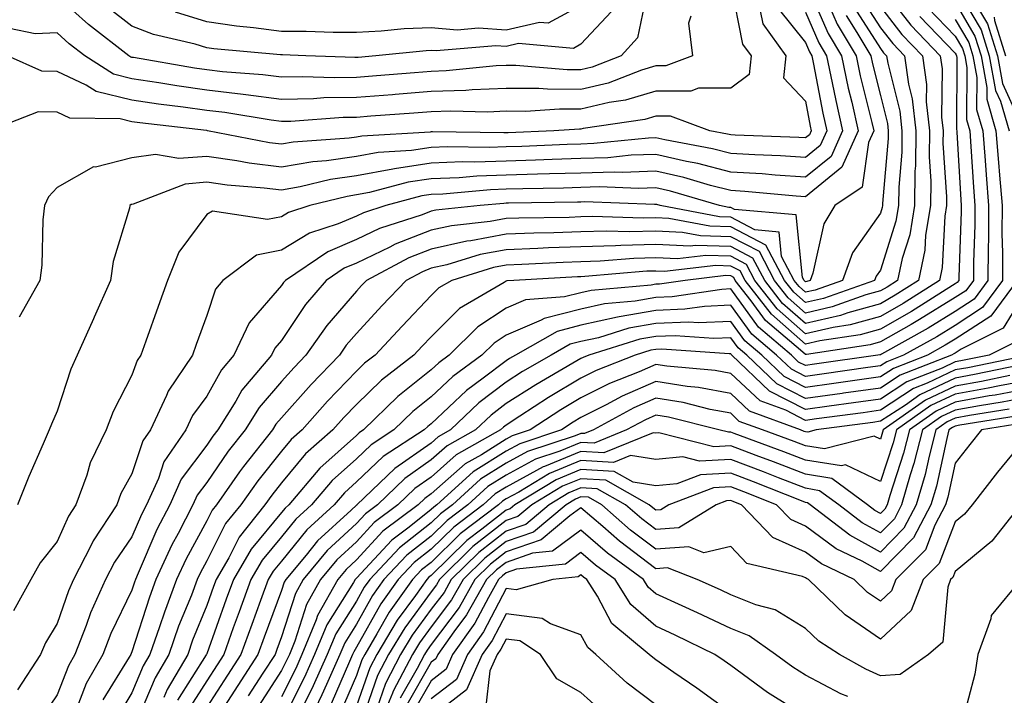
# Model space of a CAD drawing. Units: inches. Extents: x 979043 to 981683, y 7255658 to 7258298.
# Drawn here: x 980773 to 980905, y 7256786 to 7256877 of the extents above; entities that cross this region are included whole.
import ezdxf

# ---------------------------------------------------------------- set-up
doc = ezdxf.new("R2010")
doc.units = ezdxf.units.IN
doc.header["$MEASUREMENT"] = 0
doc.layers.add('Contour_97907255', color=7, linetype='Continuous', true_color=0xb04079)

msp = doc.modelspace()

# ---------------------------------------------------------------- linework, layer by layer
at = {"layer": 'Contour_97907255'}
for points in [[(980868.05, 7256881.45, 3058), (980869.64, 7256873.51, 3058), (980870.78, 7256871.92, 3058), (980870.53, 7256869.44, 3058), (980868.05, 7256867.61, 3058), (980863.73, 7256867.6, 3058), (980862.74, 7256867.23, 3058), (980858.05, 7256867.22, 3058), (980853.98, 7256865.99, 3058), (980851.81, 7256865.68, 3058), (980848.05, 7256864.79, 3058), (980845.17, 7256864.8, 3058), (980840.64, 7256864.51, 3058), (980838.05, 7256864.52, 3058), (980835.55, 7256864.42, 3058), (980830.67, 7256864.54, 3058), (980828.05, 7256864.44, 3058), (980825.71, 7256864.26, 3058), (980819.99, 7256863.86, 3058), (980818.05, 7256863.71, 3058), (980816.29, 7256863.68, 3058), (980809.29, 7256863.16, 3058), (980808.05, 7256863.14, 3058), (980806.65, 7256863.32, 3058), (980800.48, 7256864.35, 3058), (980798.05, 7256864.64, 3058), (980794.89, 7256865.08, 3058), (980791.59, 7256865.46, 3058), (980788.05, 7256865.99, 3058), (980783.29, 7256867.16, 3058), (980781.95, 7256868.02, 3058), (980778.05, 7256869.86, 3058), (980776.03, 7256869.9, 3058), (980771.4, 7256871.92, 3058)], [(980878.05, 7256881.87, 3062), (980881.06, 7256874.93, 3062), (980882.84, 7256871.92, 3062), (980883.75, 7256867.62, 3062), (980884.22, 7256865.75, 3062), (980885.09, 7256861.92, 3062), (980882.92, 7256857.05, 3062), (980878.05, 7256853.09, 3062), (980876.8, 7256853.17, 3062), (980869.93, 7256853.8, 3062), (980868.05, 7256853.92, 3062), (980865.35, 7256854.62, 3062), (980861.8, 7256855.67, 3062), (980858.05, 7256856.53, 3062), (980853.61, 7256856.36, 3062), (980852.53, 7256856.4, 3062), (980848.05, 7256856.27, 3062), (980843.83, 7256856.14, 3062), (980842.24, 7256856.11, 3062), (980838.05, 7256855.99, 3062), (980834.12, 7256855.85, 3062), (980831.76, 7256855.63, 3062), (980828.05, 7256855.48, 3062), (980824.94, 7256855.03, 3062), (980819.78, 7256853.65, 3062), (980818.05, 7256853.34, 3062), (980816.82, 7256853.15, 3062), (980811.84, 7256851.92, 3062), (980808.98, 7256850.99, 3062), (980808.05, 7256850.43, 3062), (980806.17, 7256850.05, 3062), (980798.81, 7256851.16, 3062), (980798.05, 7256850.74, 3062), (980794.3, 7256845.67, 3062), (980792.79, 7256841.92, 3062), (980791.54, 7256838.43, 3062), (980789.91, 7256833.78, 3062), (980789.24, 7256831.92, 3062), (980788.76, 7256831.21, 3062), (980788.05, 7256829.23, 3062), (980785.56, 7256824.41, 3062), (980784.6, 7256821.92, 3062), (980782.45, 7256817.52, 3062), (980782.01, 7256815.88, 3062), (980780.57, 7256811.92, 3062), (980779.57, 7256810.4, 3062), (980778.05, 7256807.02, 3062), (980775.79, 7256804.18, 3062), (980774.53, 7256801.92, 3062), (980772.24, 7256797.73, 3062)], [(980888.05, 7256881.25, 3068), (980892.14, 7256876.01, 3068), (980896.06, 7256871.92, 3068), (980896.31, 7256870.18, 3068), (980896.23, 7256863.74, 3068), (980896.43, 7256861.92, 3068), (980896.41, 7256860.28, 3068), (980896.9, 7256853.07, 3068), (980896.88, 7256851.92, 3068), (980896.65, 7256850.52, 3068), (980896.32, 7256843.65, 3068), (980895.95, 7256841.92, 3068), (980891.12, 7256838.85, 3068), (980888.05, 7256837.1, 3068), (980884.01, 7256835.96, 3068), (980881.76, 7256835.63, 3068), (980878.05, 7256834.78, 3068), (980874.25, 7256838.12, 3068), (980871.29, 7256841.92, 3068), (980870.17, 7256844.04, 3068), (980868.05, 7256845.14, 3068), (980864.72, 7256845.25, 3068), (980860.94, 7256844.81, 3068), (980858.05, 7256844.94, 3068), (980855.11, 7256844.86, 3068), (980850.61, 7256844.48, 3068), (980848.05, 7256844.4, 3068), (980845.65, 7256844.32, 3068), (980840.15, 7256844.02, 3068), (980838.05, 7256843.94, 3068), (980836.35, 7256843.62, 3068), (980830.77, 7256841.92, 3068), (980829.06, 7256840.91, 3068), (980828.05, 7256839.91, 3068), (980824.16, 7256835.81, 3068), (980820.55, 7256831.92, 3068), (980819.13, 7256830.84, 3068), (980818.05, 7256829.77, 3068), (980814.2, 7256825.77, 3068), (980810.78, 7256821.92, 3068), (980809.32, 7256820.65, 3068), (980808.05, 7256819.1, 3068), (980804.85, 7256815.12, 3068), (980802.58, 7256811.92, 3068), (980800.57, 7256809.4, 3068), (980798.05, 7256804.41, 3068), (980797.17, 7256802.8, 3068), (980796.77, 7256801.92, 3068), (980795.99, 7256799.86, 3068), (980794.29, 7256795.68, 3068), (980792.98, 7256791.92, 3068), (980791.16, 7256788.81, 3068), (980788.4, 7256782.27, 3068)], [(980898.05, 7256881.31, 3073), (980901.53, 7256875.4, 3073), (980902.6, 7256871.92, 3073), (980903.44, 7256867.31, 3073), (980904.09, 7256865.88, 3073), (980905.24, 7256861.92, 3073)], [(980856.93, 7256880.8, 3056), (980855.61, 7256874.36, 3056), (980853.41, 7256871.92, 3056), (980849.54, 7256870.43, 3056), (980848.05, 7256870.07, 3056), (980846.21, 7256870.08, 3056), (980839.34, 7256870.63, 3056), (980838.05, 7256870.64, 3056), (980836.71, 7256870.58, 3056), (980830.04, 7256869.93, 3056), (980828.05, 7256869.86, 3056), (980825.81, 7256869.68, 3056), (980820.73, 7256869.24, 3056), (980818.05, 7256869.04, 3056), (980815.11, 7256868.98, 3056), (980810.84, 7256869.13, 3056), (980808.05, 7256869.07, 3056), (980805.53, 7256869.4, 3056), (980800.17, 7256869.8, 3056), (980798.05, 7256870.05, 3056), (980796.41, 7256870.28, 3056), (980788.27, 7256871.7, 3056), (980788.05, 7256871.72, 3056), (980787.89, 7256871.76, 3056), (980787.65, 7256871.92, 3056), (980782.23, 7256876.1, 3056), (980778.05, 7256879.92, 3056)], [(980881.13, 7256878.84, 3063), (980882.29, 7256876.16, 3063), (980884.81, 7256871.92, 3063), (980885.37, 7256869.24, 3063), (980886.93, 7256863.04, 3063), (980887.18, 7256861.92, 3063), (980886.48, 7256860.35, 3063), (980885.61, 7256854.36, 3063), (980881.96, 7256851.92, 3063), (980880.48, 7256849.49, 3063), (980879.03, 7256842.9, 3063), (980878.67, 7256841.92, 3063), (980878.21, 7256841.76, 3063), (980878.05, 7256841.72, 3063), (980877.94, 7256841.81, 3063), (980877.86, 7256841.92, 3063), (980877.65, 7256842.32, 3063), (980876.79, 7256850.66, 3063), (980868.57, 7256851.4, 3063), (980868.05, 7256851.67, 3063), (980867.81, 7256851.68, 3063), (980866.54, 7256851.92, 3063), (980859.99, 7256853.86, 3063), (980858.05, 7256854.3, 3063), (980855.75, 7256854.22, 3063), (980850.53, 7256854.4, 3063), (980848.05, 7256854.32, 3063), (980845.72, 7256854.25, 3063), (980840.3, 7256854.17, 3063), (980838.05, 7256854.11, 3063), (980835.94, 7256854.03, 3063), (980829.57, 7256853.44, 3063), (980828.05, 7256853.38, 3063), (980826.77, 7256853.2, 3063), (980821.98, 7256851.92, 3063), (980819.01, 7256850.96, 3063), (980818.05, 7256850.5, 3063), (980815.59, 7256849.46, 3063), (980811.76, 7256848.21, 3063), (980808.05, 7256845.96, 3063), (980804.69, 7256845.28, 3063), (980800.2, 7256841.92, 3063), (980799.23, 7256840.74, 3063), (980798.05, 7256837.22, 3063), (980796.63, 7256833.34, 3063), (980796.13, 7256831.92, 3063), (980792.87, 7256827.1, 3063), (980792.67, 7256826.54, 3063), (980790.53, 7256821.92, 3063), (980789.52, 7256820.45, 3063), (980788.05, 7256816.08, 3063), (980786.56, 7256813.41, 3063), (980786.01, 7256811.92, 3063), (980782.86, 7256807.11, 3063), (980782.55, 7256806.42, 3063), (980780.26, 7256801.92, 3063), (980779.57, 7256800.4, 3063), (980778.05, 7256796.06, 3063), (980776.52, 7256793.45, 3063), (980775.81, 7256791.92, 3063), (980772.76, 7256787.21, 3063)], [(980884.54, 7256878.41, 3065), (980888.05, 7256872.9, 3065), (980888.48, 7256872.35, 3065), (980888.89, 7256871.92, 3065), (980889.03, 7256870.94, 3065), (980890.66, 7256864.53, 3065), (980890.94, 7256861.92, 3065), (980890.91, 7256859.06, 3065), (980890.5, 7256854.37, 3065), (980890.47, 7256851.92, 3065), (980890.14, 7256849.83, 3065), (980888.05, 7256843.27, 3065), (980887.49, 7256842.48, 3065), (980887.29, 7256841.92, 3065), (980880.47, 7256839.5, 3065), (980878.05, 7256838.94, 3065), (980876.47, 7256840.34, 3065), (980875.24, 7256841.92, 3065), (980872.75, 7256846.62, 3065), (980868.05, 7256849.06, 3065), (980865.28, 7256849.15, 3065), (980859.78, 7256850.19, 3065), (980858.05, 7256850.27, 3065), (980856.36, 7256850.23, 3065), (980849.53, 7256850.44, 3065), (980848.05, 7256850.4, 3065), (980846.47, 7256850.34, 3065), (980839.74, 7256850.23, 3065), (980838.05, 7256850.17, 3065), (980835.9, 7256849.77, 3065), (980830.74, 7256849.23, 3065), (980828.05, 7256848.62, 3065), (980823.22, 7256846.75, 3065), (980822.49, 7256846.36, 3065), (980818.05, 7256844.24, 3065), (980816.42, 7256843.55, 3065), (980814.01, 7256841.92, 3065), (980811.26, 7256838.71, 3065), (980808.05, 7256833.88, 3065), (980807.13, 7256832.84, 3065), (980806.7, 7256831.92, 3065), (980802.73, 7256827.24, 3065), (980801.91, 7256825.78, 3065), (980799.52, 7256821.92, 3065), (980798.87, 7256821.1, 3065), (980798.05, 7256819.91, 3065), (980794.63, 7256815.34, 3065), (980793.09, 7256811.92, 3065), (980791.37, 7256808.6, 3065), (980788.9, 7256802.77, 3065), (980788.51, 7256801.92, 3065), (980788.38, 7256801.59, 3065), (980788.05, 7256800.53, 3065), (980785.25, 7256794.72, 3065), (980784.15, 7256791.92, 3065), (980781.95, 7256788.02, 3065), (980780.54, 7256784.41, 3065)], [(980885.63, 7256879.5, 3066), (980888.05, 7256875.68, 3066), (980889.7, 7256873.57, 3066), (980891.28, 7256871.92, 3066), (980891.81, 7256868.16, 3066), (980892.32, 7256866.19, 3066), (980892.78, 7256861.92, 3066), (980892.73, 7256857.24, 3066), (980892.66, 7256856.53, 3066), (980892.61, 7256851.92, 3066), (980891.98, 7256847.99, 3066), (980890.97, 7256844.84, 3066), (980890.35, 7256841.92, 3066), (980888.95, 7256841.02, 3066), (980888.05, 7256840.51, 3066), (980886.1, 7256839.97, 3066), (980881.6, 7256838.37, 3066), (980878.05, 7256837.55, 3066), (980875.73, 7256839.6, 3066), (980873.92, 7256841.92, 3066), (980871.89, 7256845.76, 3066), (980868.05, 7256847.75, 3066), (980864.02, 7256847.89, 3066), (980861.63, 7256848.34, 3066), (980858.05, 7256848.49, 3066), (980854.53, 7256848.4, 3066), (980851.48, 7256848.49, 3066), (980848.05, 7256848.39, 3066), (980844.4, 7256848.27, 3066), (980841.74, 7256848.23, 3066), (980838.05, 7256848.09, 3066), (980833.35, 7256847.22, 3066), (980832.81, 7256847.16, 3066), (980828.05, 7256846.08, 3066), (980825.05, 7256844.92, 3066), (980819.41, 7256841.92, 3066), (980818.74, 7256841.23, 3066), (980818.05, 7256840.47, 3066), (980814.08, 7256835.89, 3066), (980811.3, 7256831.92, 3066), (980809.71, 7256830.26, 3066), (980808.05, 7256828.38, 3066), (980805.03, 7256824.94, 3066), (980803.17, 7256821.92, 3066), (980800.9, 7256819.07, 3066), (980798.05, 7256814.91, 3066), (980796.77, 7256813.2, 3066), (980796.19, 7256811.92, 3066), (980794.21, 7256808.08, 3066), (980793.39, 7256806.58, 3066), (980791.26, 7256801.92, 3066), (980790.38, 7256799.59, 3066), (980788.05, 7256792.27, 3066), (980787.93, 7256792.04, 3066), (980787.89, 7256791.92, 3066), (980787.69, 7256791.56, 3066), (980784.14, 7256785.83, 3066)], [(980852.13, 7256877.84, 3055), (980848.05, 7256873.48, 3055), (980847.04, 7256872.93, 3055), (980839.69, 7256873.56, 3055), (980838.05, 7256873.19, 3055), (980836.69, 7256873.28, 3055), (980828.71, 7256872.58, 3055), (980828.05, 7256872.64, 3055), (980827.35, 7256872.62, 3055), (980820.63, 7256871.92, 3055), (980818.26, 7256871.71, 3055), (980818.05, 7256871.7, 3055), (980817.83, 7256871.7, 3055), (980811.3, 7256871.92, 3055), (980808.18, 7256872.05, 3055), (980808.05, 7256872.05, 3055), (980807.9, 7256872.07, 3055), (980798.99, 7256872.86, 3055), (980798.05, 7256872.99, 3055), (980796.5, 7256873.47, 3055), (980790.93, 7256874.8, 3055), (980788.05, 7256875.88, 3055), (980784.67, 7256878.54, 3055)], [(980888.05, 7256878.46, 3067), (980890.92, 7256874.79, 3067), (980893.67, 7256871.92, 3067), (980894.21, 7256868.08, 3067), (980894.18, 7256865.79, 3067), (980894.6, 7256861.92, 3067), (980894.56, 7256858.43, 3067), (980894.79, 7256855.18, 3067), (980894.75, 7256851.92, 3067), (980894.1, 7256847.97, 3067), (980894.01, 7256845.96, 3067), (980893.15, 7256841.92, 3067), (980890.03, 7256839.94, 3067), (980888.05, 7256838.8, 3067), (980883.72, 7256837.59, 3067), (980882.73, 7256837.24, 3067), (980878.05, 7256836.17, 3067), (980874.98, 7256838.85, 3067), (980872.61, 7256841.92, 3067), (980871.03, 7256844.9, 3067), (980868.05, 7256846.45, 3067), (980863.37, 7256846.6, 3067), (980862.64, 7256846.51, 3067), (980858.05, 7256846.71, 3067), (980853.37, 7256846.6, 3067), (980852.66, 7256846.53, 3067), (980848.05, 7256846.4, 3067), (980843.72, 7256846.25, 3067), (980842.3, 7256846.17, 3067), (980838.05, 7256846.02, 3067), (980834.59, 7256845.38, 3067), (980830.14, 7256844.01, 3067), (980828.05, 7256843.53, 3067), (980826.89, 7256843.08, 3067), (980824.69, 7256841.92, 3067), (980821.46, 7256838.51, 3067), (980818.05, 7256834.83, 3067), (980816.69, 7256833.28, 3067), (980815.76, 7256831.92, 3067), (980811.98, 7256827.99, 3067), (980808.05, 7256823.55, 3067), (980807.29, 7256822.68, 3067), (980806.82, 7256821.92, 3067), (980802.94, 7256817.03, 3067), (980802.44, 7256816.31, 3067), (980799.35, 7256811.92, 3067), (980798.77, 7256811.2, 3067), (980798.05, 7256809.77, 3067), (980795.29, 7256804.68, 3067), (980794.02, 7256801.92, 3067), (980792.38, 7256797.59, 3067), (980791.75, 7256795.62, 3067), (980790.46, 7256791.92, 3067), (980789.56, 7256790.41, 3067), (980788.05, 7256786.79, 3067), (980786.19, 7256783.78, 3067)], [(980848.05, 7256878.67, 3054), (980843.68, 7256876.29, 3054), (980842.52, 7256876.39, 3054), (980838.05, 7256875.37, 3054), (980834.36, 7256875.61, 3054), (980831.49, 7256875.36, 3054), (980828.05, 7256875.68, 3054), (980824.44, 7256875.53, 3054), (980821.34, 7256875.21, 3054), (980818.05, 7256875.06, 3054), (980814.92, 7256875.05, 3054), (980811.32, 7256875.19, 3054), (980808.05, 7256875.17, 3054), (980804.28, 7256875.69, 3054), (980802.01, 7256875.88, 3054), (980798.05, 7256876.48, 3054), (980793.89, 7256877.76, 3054)], [(980894.44, 7256878.31, 3070), (980898.05, 7256874.56, 3070), (980899.03, 7256872.9, 3070), (980899.33, 7256871.92, 3070), (980899.61, 7256870.36, 3070), (980899.55, 7256863.42, 3070), (980899.99, 7256861.92, 3070), (980900.16, 7256859.81, 3070), (980900.49, 7256854.36, 3070), (980900.69, 7256851.92, 3070), (980900.68, 7256849.29, 3070), (980900.49, 7256844.36, 3070), (980900.48, 7256841.92, 3070), (980899.46, 7256840.51, 3070), (980898.05, 7256839.61, 3070), (980893.3, 7256836.67, 3070), (980892.16, 7256836.03, 3070), (980888.05, 7256833.69, 3070), (980886.67, 7256833.3, 3070), (980878.16, 7256832.03, 3070), (980878.05, 7256832, 3070), (980877.4, 7256832.57, 3070), (980872.7, 7256836.57, 3070), (980870.8, 7256839.17, 3070), (980868.67, 7256841.92, 3070), (980868.45, 7256842.32, 3070), (980868.05, 7256842.54, 3070), (980867.42, 7256842.55, 3070), (980861.98, 7256841.92, 3070), (980858.56, 7256841.41, 3070), (980858.05, 7256841.39, 3070), (980857.41, 7256841.28, 3070), (980849.4, 7256840.57, 3070), (980848.05, 7256840.27, 3070), (980845.83, 7256839.7, 3070), (980840.65, 7256839.32, 3070), (980838.05, 7256838.21, 3070), (980834.25, 7256835.72, 3070), (980830.45, 7256831.92, 3070), (980829.07, 7256830.9, 3070), (980828.05, 7256829.94, 3070), (980823.57, 7256826.4, 3070), (980819.01, 7256821.92, 3070), (980818.42, 7256821.55, 3070), (980818.05, 7256821.19, 3070), (980813.15, 7256816.82, 3070), (980809, 7256811.92, 3070), (980808.51, 7256811.46, 3070), (980808.05, 7256810.9, 3070), (980803.97, 7256806, 3070), (980801.62, 7256801.92, 3070), (980800.66, 7256799.31, 3070), (980798.05, 7256791.99, 3070), (980798.02, 7256791.92, 3070), (980797.98, 7256791.85, 3070), (980794.15, 7256785.82, 3070)], [(980898.05, 7256879.06, 3072), (980900.69, 7256874.56, 3072), (980901.51, 7256871.92, 3072), (980902.28, 7256867.69, 3072), (980902.27, 7256866.14, 3072), (980903.49, 7256861.92, 3072), (980903.82, 7256857.69, 3072), (980903.99, 7256855.98, 3072), (980904.32, 7256851.92, 3072), (980904.3, 7256848.17, 3072), (980904.38, 7256845.59, 3072), (980904.37, 7256841.92, 3072), (980901.69, 7256838.28, 3072), (980898.05, 7256835.9, 3072), (980895.59, 7256834.38, 3072), (980891.16, 7256831.92, 3072), (980888.92, 7256831.05, 3072), (980888.05, 7256830.48, 3072), (980886.39, 7256830.26, 3072), (980880.55, 7256829.42, 3072), (980878.05, 7256829.07, 3072), (980876.17, 7256830.04, 3072), (980874.18, 7256831.92, 3072), (980870.87, 7256834.74, 3072), (980868.05, 7256838.6, 3072), (980864.57, 7256838.44, 3072), (980861.92, 7256838.05, 3072), (980858.05, 7256837.91, 3072), (980853.17, 7256837.04, 3072), (980852.95, 7256837.02, 3072), (980848.05, 7256835.91, 3072), (980844.88, 7256835.09, 3072), (980839.29, 7256831.92, 3072), (980838.5, 7256831.47, 3072), (980838.05, 7256831.18, 3072), (980834.98, 7256828.85, 3072), (980832.75, 7256827.22, 3072), (980828.05, 7256822.76, 3072), (980827.58, 7256822.39, 3072), (980827.1, 7256821.92, 3072), (980821.61, 7256818.36, 3072), (980818.05, 7256814.97, 3072), (980816.44, 7256813.53, 3072), (980815.08, 7256811.92, 3072), (980811.41, 7256808.56, 3072), (980808.05, 7256804.4, 3072), (980806.93, 7256803.04, 3072), (980806.27, 7256801.92, 3072), (980805.24, 7256799.11, 3072), (980804.05, 7256795.92, 3072), (980802.6, 7256791.92, 3072), (980800.8, 7256789.17, 3072), (980798.05, 7256784.86, 3072)], [(980900.38, 7256879.59, 3074), (980902.36, 7256876.23, 3074), (980903.69, 7256871.92, 3074), (980904.36, 7256868.23, 3074), (980906.55, 7256863.42, 3074)], [(980872.01, 7256877.96, 3059), (980872.36, 7256876.23, 3059), (980875.42, 7256871.92, 3059), (980875.13, 7256869, 3059), (980878.05, 7256865.87, 3059), (980878.67, 7256862.55, 3059), (980878.82, 7256861.92, 3059), (980878.59, 7256861.38, 3059), (980878.05, 7256860.95, 3059), (980877.14, 7256861.01, 3059), (980868.64, 7256861.33, 3059), (980868.05, 7256861.37, 3059), (980867.61, 7256861.48, 3059), (980865.27, 7256861.92, 3059), (980859.99, 7256863.86, 3059), (980858.05, 7256863.86, 3059), (980856.56, 7256863.41, 3059), (980848.34, 7256862.21, 3059), (980848.05, 7256862.14, 3059), (980847.83, 7256862.14, 3059), (980844.4, 7256861.92, 3059), (980838.32, 7256861.65, 3059), (980838.05, 7256861.64, 3059), (980837.76, 7256861.63, 3059), (980828.19, 7256861.78, 3059), (980828.05, 7256861.77, 3059), (980827.88, 7256861.75, 3059), (980818.76, 7256861.21, 3059), (980818.05, 7256861.08, 3059), (980817.06, 7256860.93, 3059), (980809.59, 7256860.38, 3059), (980808.05, 7256860.11, 3059), (980806.45, 7256860.32, 3059), (980798.15, 7256861.92, 3059), (980798.07, 7256861.94, 3059), (980798.03, 7256861.94, 3059), (980789.09, 7256862.96, 3059), (980788.05, 7256863.12, 3059), (980786.46, 7256863.51, 3059), (980779.73, 7256863.6, 3059), (980778.05, 7256864.4, 3059), (980775.53, 7256864.44, 3059), (980768.96, 7256861.92, 3059)], [(980862.72, 7256877.25, 3057), (980862.42, 7256876.29, 3057), (980862.95, 7256871.92, 3057), (980859.38, 7256870.59, 3057), (980858.05, 7256870.59, 3057), (980856.15, 7256870.02, 3057), (980851.68, 7256868.29, 3057), (980848.05, 7256867.43, 3057), (980843.59, 7256867.46, 3057), (980842.42, 7256867.55, 3057), (980838.05, 7256867.58, 3057), (980833.53, 7256867.4, 3057), (980832.66, 7256867.31, 3057), (980828.05, 7256867.15, 3057), (980823.2, 7256866.77, 3057), (980822.87, 7256866.74, 3057), (980818.05, 7256866.37, 3057), (980813.67, 7256866.3, 3057), (980812.33, 7256866.2, 3057), (980808.05, 7256866.11, 3057), (980803.25, 7256866.72, 3057), (980802.9, 7256866.77, 3057), (980798.05, 7256867.35, 3057), (980794.04, 7256867.91, 3057), (980791.64, 7256868.33, 3057), (980788.05, 7256868.85, 3057), (980785.6, 7256869.47, 3057), (980781.74, 7256871.92, 3057), (980779.65, 7256873.52, 3057), (980778.05, 7256874.99, 3057), (980775.1, 7256874.87, 3057), (980771.71, 7256875.58, 3057)], [(980878.05, 7256877.79, 3061), (980879.82, 7256873.69, 3061), (980880.87, 7256871.92, 3061), (980881.63, 7256868.34, 3061), (980882.08, 7256865.95, 3061), (980883, 7256861.92, 3061), (980881.48, 7256858.49, 3061), (980878.05, 7256855.71, 3061), (980873.99, 7256855.98, 3061), (980872.27, 7256856.14, 3061), (980868.05, 7256856.4, 3061), (980863.66, 7256857.53, 3061), (980862.16, 7256857.81, 3061), (980858.05, 7256858.76, 3061), (980854.77, 7256858.64, 3061), (980851.65, 7256858.32, 3061), (980848.05, 7256858.2, 3061), (980844.22, 7256858.09, 3061), (980841.99, 7256857.98, 3061), (980838.05, 7256857.87, 3061), (980833.85, 7256857.72, 3061), (980832.22, 7256857.75, 3061), (980828.05, 7256857.58, 3061), (980823.12, 7256856.85, 3061), (980822.93, 7256856.8, 3061), (980818.05, 7256855.91, 3061), (980814.57, 7256855.4, 3061), (980810.53, 7256854.4, 3061), (980808.05, 7256853.96, 3061), (980805.71, 7256854.26, 3061), (980800.76, 7256854.63, 3061), (980798.05, 7256855.03, 3061), (980795.17, 7256854.8, 3061), (980788.23, 7256852.1, 3061), (980788.05, 7256852.08, 3061), (980787.93, 7256852.04, 3061), (980787.77, 7256851.92, 3061), (980787.7, 7256851.57, 3061), (980785.55, 7256844.42, 3061), (980785.2, 7256841.92, 3061), (980782.99, 7256836.98, 3061), (980782.9, 7256836.77, 3061), (980780.75, 7256831.92, 3061), (980779.9, 7256830.07, 3061), (980778.05, 7256824.42, 3061), (980777.29, 7256822.68, 3061), (980776.99, 7256821.92, 3061), (980776.2, 7256820.07, 3061), (980774.27, 7256815.7, 3061), (980772.77, 7256811.92, 3061)], [(980874.4, 7256878.27, 3060), (980878.05, 7256873.7, 3060), (980878.59, 7256872.46, 3060), (980878.91, 7256871.92, 3060), (980879.13, 7256870.84, 3060), (980880.38, 7256864.25, 3060), (980880.91, 7256861.92, 3060), (980880.03, 7256859.94, 3060), (980878.05, 7256858.34, 3060), (980874.69, 7256858.56, 3060), (980871.28, 7256858.69, 3060), (980868.05, 7256858.88, 3060), (980865.64, 7256859.51, 3060), (980859.27, 7256860.7, 3060), (980858.05, 7256860.98, 3060), (980857.07, 7256860.94, 3060), (980849.77, 7256860.2, 3060), (980848.05, 7256860.14, 3060), (980846.22, 7256860.09, 3060), (980840.15, 7256859.82, 3060), (980838.05, 7256859.75, 3060), (980835.8, 7256859.67, 3060), (980830.21, 7256859.76, 3060), (980828.05, 7256859.68, 3060), (980825.42, 7256859.29, 3060), (980820.95, 7256859.02, 3060), (980818.05, 7256858.49, 3060), (980814.04, 7256857.91, 3060), (980812.2, 7256857.77, 3060), (980808.05, 7256857.04, 3060), (980803.71, 7256857.58, 3060), (980802.06, 7256857.91, 3060), (980798.05, 7256858.48, 3060), (980794.32, 7256858.19, 3060), (980791.21, 7256858.76, 3060), (980788.05, 7256858.3, 3060), (980783.2, 7256857.07, 3060), (980782.89, 7256857.08, 3060), (980778.05, 7256854.34, 3060), (980776.88, 7256853.09, 3060), (980776.37, 7256851.92, 3060), (980776.15, 7256850.02, 3060), (980776.03, 7256843.94, 3060), (980775.74, 7256841.92, 3060), (980772.97, 7256837, 3060)], [(980883.46, 7256877.33, 3064), (980884.91, 7256875.06, 3064), (980886.77, 7256871.92, 3064), (980887, 7256870.87, 3064), (980888.05, 7256866.65, 3064), (980889.01, 7256862.88, 3064), (980889.11, 7256861.92, 3064), (980889.1, 7256860.87, 3064), (980888.34, 7256852.21, 3064), (980888.33, 7256851.92, 3064), (980888.29, 7256851.68, 3064), (980888.05, 7256850.89, 3064), (980884.35, 7256845.62, 3064), (980882.97, 7256841.92, 3064), (980879.34, 7256840.63, 3064), (980878.05, 7256840.34, 3064), (980877.21, 7256841.08, 3064), (980876.55, 7256841.92, 3064), (980874.86, 7256845.11, 3064), (980874.51, 7256848.38, 3064), (980871.29, 7256848.68, 3064), (980868.05, 7256850.37, 3064), (980866.55, 7256850.42, 3064), (980858.62, 7256851.92, 3064), (980858.18, 7256852.05, 3064), (980858.05, 7256852.08, 3064), (980857.89, 7256852.08, 3064), (980848.53, 7256852.4, 3064), (980848.05, 7256852.38, 3064), (980847.6, 7256852.37, 3064), (980838.36, 7256852.23, 3064), (980838.05, 7256852.22, 3064), (980837.76, 7256852.21, 3064), (980834.59, 7256851.92, 3064), (980828.67, 7256851.3, 3064), (980828.05, 7256851.16, 3064), (980826.81, 7256850.68, 3064), (980821.13, 7256848.84, 3064), (980818.05, 7256847.38, 3064), (980814.22, 7256845.75, 3064), (980808.56, 7256841.92, 3064), (980808.32, 7256841.65, 3064), (980808.05, 7256841.23, 3064), (980803.72, 7256836.25, 3064), (980801.67, 7256831.92, 3064), (980800, 7256829.97, 3064), (980798.05, 7256826.45, 3064), (980796.13, 7256823.84, 3064), (980795.24, 7256821.92, 3064), (980792.32, 7256817.65, 3064), (980791.58, 7256815.45, 3064), (980789.98, 7256811.92, 3064), (980789.33, 7256810.64, 3064), (980788.05, 7256807.63, 3064), (980785.71, 7256804.26, 3064), (980784.51, 7256801.92, 3064), (980782.51, 7256797.46, 3064), (980781.94, 7256795.81, 3064), (980780.42, 7256791.92, 3064), (980779.56, 7256790.41, 3064), (980778.05, 7256786.52, 3064), (980776.2, 7256783.77, 3064)], [(980893.33, 7256877.2, 3069), (980898.05, 7256872.3, 3069), (980898.19, 7256872.06, 3069), (980898.24, 7256871.92, 3069), (980898.27, 7256871.7, 3069), (980898.21, 7256862.08, 3069), (980898.25, 7256861.92, 3069), (980898.26, 7256861.71, 3069), (980898.81, 7256852.68, 3069), (980898.87, 7256851.92, 3069), (980898.87, 7256851.1, 3069), (980898.54, 7256842.41, 3069), (980898.54, 7256841.92, 3069), (980898.33, 7256841.64, 3069), (980898.05, 7256841.46, 3069), (980896.84, 7256840.71, 3069), (980892.2, 7256837.77, 3069), (980888.05, 7256835.4, 3069), (980885.34, 7256834.63, 3069), (980879.95, 7256833.82, 3069), (980878.05, 7256833.38, 3069), (980873.51, 7256837.38, 3069), (980869.98, 7256841.92, 3069), (980869.31, 7256843.18, 3069), (980868.05, 7256843.83, 3069), (980866.07, 7256843.9, 3069), (980859.23, 7256843.1, 3069), (980858.05, 7256843.16, 3069), (980856.84, 7256843.13, 3069), (980848.55, 7256842.42, 3069), (980848.05, 7256842.41, 3069), (980847.58, 7256842.39, 3069), (980839.06, 7256841.92, 3069), (980838.12, 7256841.85, 3069), (980838.05, 7256841.82, 3069), (980837.77, 7256841.64, 3069), (980831.81, 7256838.16, 3069), (980828.05, 7256834.39, 3069), (980826.85, 7256833.12, 3069), (980825.73, 7256831.92, 3069), (980821.38, 7256828.59, 3069), (980818.05, 7256825.32, 3069), (980816.38, 7256823.59, 3069), (980814.9, 7256821.92, 3069), (980811.24, 7256818.73, 3069), (980808.05, 7256814.85, 3069), (980806.74, 7256813.23, 3069), (980805.82, 7256811.92, 3069), (980802.37, 7256807.6, 3069), (980800.98, 7256804.85, 3069), (980799.29, 7256801.92, 3069), (980798.96, 7256801.01, 3069), (980798.05, 7256798.46, 3069), (980796.16, 7256793.81, 3069), (980795.5, 7256791.92, 3069), (980792.74, 7256787.23, 3069), (980792.29, 7256786.16, 3069)], [(980903.24, 7256877.11, 3075), (980903.31, 7256876.66, 3075), (980904.79, 7256871.92, 3075)], [(980898.05, 7256876.8, 3071), (980899.86, 7256873.73, 3071), (980900.42, 7256871.92, 3071), (980900.94, 7256869.03, 3071), (980900.91, 7256864.78, 3071), (980901.74, 7256861.92, 3071), (980902.05, 7256857.92, 3071), (980902.17, 7256856.04, 3071), (980902.5, 7256851.92, 3071), (980902.48, 7256847.49, 3071), (980902.44, 7256846.31, 3071), (980902.42, 7256841.92, 3071), (980900.58, 7256839.39, 3071), (980898.05, 7256837.75, 3071), (980894.45, 7256835.52, 3071), (980888.19, 7256832.06, 3071), (980888.05, 7256831.98, 3071), (980888, 7256831.97, 3071), (980887.7, 7256831.92, 3071), (980879.26, 7256830.71, 3071), (980878.05, 7256830.53, 3071), (980877.13, 7256831, 3071), (980876.17, 7256831.92, 3071), (980871.78, 7256835.65, 3071), (980868.05, 7256840.77, 3071), (980866.85, 7256840.72, 3071), (980860.24, 7256839.73, 3071), (980858.05, 7256839.65, 3071), (980855.29, 7256839.16, 3071), (980851.17, 7256838.8, 3071), (980848.05, 7256838.09, 3071), (980843.14, 7256836.83, 3071), (980842.72, 7256836.59, 3071), (980838.05, 7256834.6, 3071), (980836.43, 7256833.54, 3071), (980834.82, 7256831.92, 3071), (980830.91, 7256829.06, 3071), (980828.05, 7256826.35, 3071), (980825.58, 7256824.39, 3071), (980823.05, 7256821.92, 3071), (980820.02, 7256819.95, 3071), (980818.05, 7256818.07, 3071), (980814.79, 7256815.18, 3071), (980812.03, 7256811.92, 3071), (980809.95, 7256810.02, 3071), (980808.05, 7256807.65, 3071), (980805.44, 7256804.53, 3071), (980803.95, 7256801.92, 3071), (980802.36, 7256797.61, 3071), (980801.59, 7256795.46, 3071), (980800.32, 7256791.92, 3071), (980799.42, 7256790.55, 3071), (980798.05, 7256788.4, 3071), (980795.53, 7256784.44, 3071)], [(980906.31, 7256841.92, 3073), (980902.82, 7256837.15, 3073), (980898.05, 7256834.05, 3073), (980896.73, 7256833.24, 3073), (980894.36, 7256831.92, 3073), (980889.81, 7256830.16, 3073), (980888.05, 7256829.01, 3073), (980884.66, 7256828.53, 3073), (980881.84, 7256828.13, 3073), (980878.05, 7256827.6, 3073), (980875.2, 7256829.07, 3073), (980872.2, 7256831.92, 3073), (980869.95, 7256833.82, 3073), (980868.05, 7256836.43, 3073), (980863.73, 7256836.24, 3073), (980862.45, 7256836.32, 3073), (980858.05, 7256836.17, 3073), (980854.45, 7256835.52, 3073), (980850.39, 7256834.26, 3073), (980848.05, 7256833.74, 3073), (980846.6, 7256833.37, 3073), (980844.07, 7256831.92, 3073), (980840.25, 7256829.72, 3073), (980838.05, 7256828.31, 3073), (980834.42, 7256825.55, 3073), (980830.61, 7256821.92, 3073), (980828.97, 7256821, 3073), (980828.05, 7256820.18, 3073), (980823.18, 7256816.79, 3073), (980818.11, 7256811.92, 3073), (980818.08, 7256811.89, 3073), (980818.05, 7256811.87, 3073), (980817.32, 7256811.19, 3073), (980812.86, 7256807.11, 3073), (980811.32, 7256805.19, 3073), (980808.61, 7256801.92, 3073), (980808.4, 7256801.57, 3073), (980808.05, 7256800.46, 3073), (980805.73, 7256794.24, 3073), (980804.89, 7256791.92, 3073), (980802.19, 7256787.78, 3073), (980799.14, 7256783.01, 3073)], [(980908.05, 7256841.43, 3074), (980904.46, 7256835.51, 3074), (980898.84, 7256832.71, 3074), (980898.05, 7256832.19, 3074), (980897.88, 7256832.09, 3074), (980897.57, 7256831.92, 3074), (980890.71, 7256829.26, 3074), (980888.05, 7256827.53, 3074), (980883.14, 7256826.83, 3074), (980882.94, 7256826.81, 3074), (980878.05, 7256826.13, 3074), (980874.22, 7256828.09, 3074), (980870.21, 7256831.92, 3074), (980869.05, 7256832.92, 3074), (980868.05, 7256834.26, 3074), (980865.8, 7256834.17, 3074), (980860.65, 7256834.52, 3074), (980858.05, 7256834.43, 3074), (980855.92, 7256834.05, 3074), (980849.09, 7256831.92, 3074), (980848.34, 7256831.63, 3074), (980848.05, 7256831.48, 3074), (980846.98, 7256830.85, 3074), (980842, 7256827.97, 3074), (980838.05, 7256825.45, 3074), (980836.05, 7256823.92, 3074), (980833.95, 7256821.92, 3074), (980830.17, 7256819.8, 3074), (980828.05, 7256817.91, 3074), (980824.52, 7256815.45, 3074), (980820.84, 7256811.92, 3074), (980819.24, 7256810.73, 3074), (980818.05, 7256809.43, 3074), (980814.15, 7256805.82, 3074), (980810.92, 7256801.92, 3074), (980809.89, 7256800.08, 3074), (980808.05, 7256794.29, 3074), (980807.41, 7256792.56, 3074), (980807.17, 7256791.92, 3074), (980805.54, 7256789.41, 3074), (980803.58, 7256786.39, 3074)], [(980906.23, 7256833.74, 3075), (980902.59, 7256831.92, 3075), (980898.82, 7256831.15, 3075), (980898.05, 7256831.01, 3075), (980896.32, 7256830.19, 3075), (980891.6, 7256828.37, 3075), (980888.05, 7256826.04, 3075), (980884.44, 7256825.53, 3075), (980881.23, 7256825.1, 3075), (980878.05, 7256824.66, 3075), (980873.26, 7256827.13, 3075), (980868.22, 7256831.92, 3075), (980868.13, 7256832, 3075), (980868.05, 7256832.11, 3075), (980867.87, 7256832.1, 3075), (980858.85, 7256832.72, 3075), (980858.05, 7256832.69, 3075), (980857.4, 7256832.57, 3075), (980855.31, 7256831.92, 3075), (980850.09, 7256829.88, 3075), (980848.05, 7256828.84, 3075), (980843.7, 7256826.27, 3075), (980839.9, 7256823.77, 3075), (980838.05, 7256822.57, 3075), (980837.68, 7256822.29, 3075), (980837.29, 7256821.92, 3075), (980831.37, 7256818.6, 3075), (980828.05, 7256815.63, 3075), (980825.86, 7256814.11, 3075), (980823.58, 7256811.92, 3075), (980820.41, 7256809.56, 3075), (980818.05, 7256806.99, 3075), (980815.42, 7256804.55, 3075), (980813.24, 7256801.92, 3075), (980811.37, 7256798.6, 3075), (980809.81, 7256793.68, 3075), (980809.09, 7256791.92, 3075), (980808.76, 7256791.21, 3075), (980808.05, 7256789.77, 3075), (980804.95, 7256785.02, 3075)], [(980907.92, 7256831.92, 3076), (980899.73, 7256830.24, 3076), (980898.05, 7256829.94, 3076), (980894.29, 7256828.16, 3076), (980892.5, 7256827.47, 3076), (980888.05, 7256824.56, 3076), (980885.74, 7256824.23, 3076), (980879.53, 7256823.4, 3076), (980878.05, 7256823.2, 3076), (980875.42, 7256824.55, 3076), (980871.97, 7256825.84, 3076), (980868.05, 7256829.48, 3076), (980865.99, 7256829.86, 3076), (980859.54, 7256830.43, 3076), (980858.05, 7256830.66, 3076), (980855.82, 7256829.69, 3076), (980851.84, 7256828.13, 3076), (980848.05, 7256826.21, 3076), (980845.35, 7256824.62, 3076), (980841.26, 7256821.92, 3076), (980838.85, 7256821.12, 3076), (980838.05, 7256820.69, 3076), (980834.75, 7256818.62, 3076), (980832.57, 7256817.4, 3076), (980828.05, 7256813.37, 3076), (980827.2, 7256812.77, 3076), (980826.31, 7256811.92, 3076), (980821.59, 7256808.38, 3076), (980818.05, 7256804.55, 3076), (980816.69, 7256803.28, 3076), (980815.56, 7256801.92, 3076), (980812.85, 7256797.12, 3076), (980812.67, 7256796.54, 3076), (980810.77, 7256791.92, 3076), (980809.93, 7256790.04, 3076), (980808.05, 7256786.27, 3076)], [(980906.7, 7256830.57, 3077), (980900.64, 7256829.33, 3077), (980898.05, 7256828.86, 3077), (980893.33, 7256826.64, 3077), (980891.39, 7256825.26, 3077), (980888.05, 7256823.08, 3077), (980887.03, 7256822.94, 3077), (980879.48, 7256821.92, 3077), (980878.34, 7256821.63, 3077), (980878.05, 7256821.68, 3077), (980877.87, 7256821.74, 3077), (980877.4, 7256821.92, 3077), (980870.58, 7256824.45, 3077), (980868.05, 7256826.81, 3077), (980863.74, 7256827.61, 3077), (980862.22, 7256827.75, 3077), (980858.05, 7256828.4, 3077), (980853.53, 7256826.44, 3077), (980851.41, 7256825.28, 3077), (980848.05, 7256823.57, 3077), (980847.01, 7256822.96, 3077), (980845.44, 7256821.92, 3077), (980839.89, 7256820.08, 3077), (980838.05, 7256819.09, 3077), (980833.65, 7256816.32, 3077), (980828.8, 7256811.92, 3077), (980828.37, 7256811.6, 3077), (980828.05, 7256811.28, 3077), (980825.08, 7256808.95, 3077), (980822.76, 7256807.21, 3077), (980818.05, 7256802.11, 3077), (980817.95, 7256802.02, 3077), (980817.87, 7256801.92, 3077), (980817.65, 7256801.52, 3077), (980814.09, 7256795.88, 3077), (980812.46, 7256791.92, 3077), (980811.1, 7256788.87, 3077), (980808.05, 7256782.77, 3077)], [(980905.33, 7256829.2, 3078), (980901.55, 7256828.42, 3078), (980898.05, 7256827.79, 3078), (980894.07, 7256825.9, 3078), (980888.43, 7256821.92, 3078), (980888.35, 7256821.62, 3078), (980888.05, 7256820.69, 3078), (980887.22, 7256821.09, 3078), (980880.59, 7256819.38, 3078), (980878.05, 7256819.79, 3078), (980876.52, 7256820.39, 3078), (980872.31, 7256821.92, 3078), (980869.2, 7256823.07, 3078), (980868.05, 7256824.15, 3078), (980865.31, 7256824.66, 3078), (980861.71, 7256825.58, 3078), (980858.05, 7256826.16, 3078), (980855.1, 7256824.87, 3078), (980849.71, 7256821.92, 3078), (980848.53, 7256821.44, 3078), (980848.05, 7256821.47, 3078), (980847.28, 7256821.15, 3078), (980840.92, 7256819.05, 3078), (980838.05, 7256817.5, 3078), (980834.62, 7256815.35, 3078), (980830.86, 7256811.92, 3078), (980829.26, 7256810.71, 3078), (980828.05, 7256809.52, 3078), (980823.79, 7256806.18, 3078), (980819.82, 7256801.92, 3078), (980819.08, 7256800.89, 3078), (980818.05, 7256799.06, 3078), (980815.29, 7256794.68, 3078), (980814.15, 7256791.92, 3078), (980812.26, 7256787.71, 3078), (980810.69, 7256784.56, 3078)], [(980908.05, 7256828.59, 3079), (980903.95, 7256827.82, 3079), (980902.45, 7256827.52, 3079), (980898.05, 7256826.72, 3079), (980894.79, 7256825.18, 3079), (980890.19, 7256821.92, 3079), (980889.75, 7256820.22, 3079), (980888.05, 7256815.02, 3079), (980883.4, 7256817.27, 3079), (980882.84, 7256817.13, 3079), (980878.05, 7256817.9, 3079), (980875.15, 7256819.02, 3079), (980868.53, 7256821.44, 3079), (980868.05, 7256821.63, 3079), (980867.74, 7256821.61, 3079), (980866.49, 7256821.92, 3079), (980859.76, 7256823.63, 3079), (980858.05, 7256823.9, 3079), (980856.67, 7256823.3, 3079), (980854.14, 7256821.92, 3079), (980849.81, 7256820.16, 3079), (980848.05, 7256820.25, 3079), (980845.22, 7256819.09, 3079), (980841.96, 7256818.01, 3079), (980838.05, 7256815.89, 3079), (980835.61, 7256814.36, 3079), (980832.92, 7256811.92, 3079), (980830.15, 7256809.82, 3079), (980828.05, 7256807.75, 3079), (980824.78, 7256805.19, 3079), (980821.72, 7256801.92, 3079), (980820.19, 7256799.78, 3079), (980818.05, 7256795.97, 3079), (980816.48, 7256793.49, 3079), (980815.84, 7256791.92, 3079), (980814.04, 7256787.91, 3079), (980813.44, 7256786.53, 3079), (980811.22, 7256781.92, 3079)], [(980908.05, 7256827.47, 3080), (980903.38, 7256826.59, 3080), (980902.6, 7256826.47, 3080), (980898.05, 7256825.65, 3080), (980895.52, 7256824.45, 3080), (980891.95, 7256821.92, 3080), (980891.15, 7256818.82, 3080), (980889.3, 7256813.17, 3080), (980888.94, 7256811.92, 3080), (980888.63, 7256811.34, 3080), (980888.05, 7256810.76, 3080), (980887.3, 7256811.17, 3080), (980886.32, 7256811.92, 3080), (980881.58, 7256815.45, 3080), (980878.05, 7256816.01, 3080), (980873.79, 7256817.66, 3080), (980871.45, 7256818.52, 3080), (980868.05, 7256819.79, 3080), (980865.81, 7256819.68, 3080), (980858.44, 7256821.53, 3080), (980858.05, 7256821.5, 3080), (980857.69, 7256821.56, 3080), (980851.1, 7256818.87, 3080), (980848.05, 7256819.04, 3080), (980843.16, 7256817.03, 3080), (980842.99, 7256816.98, 3080), (980838.05, 7256814.29, 3080), (980836.59, 7256813.38, 3080), (980834.98, 7256811.92, 3080), (980831.04, 7256808.93, 3080), (980828.05, 7256805.99, 3080), (980825.76, 7256804.21, 3080), (980823.64, 7256801.92, 3080), (980821.3, 7256798.67, 3080), (980818.05, 7256792.88, 3080), (980817.68, 7256792.29, 3080), (980817.53, 7256791.92, 3080), (980817.1, 7256790.97, 3080), (980814.66, 7256785.31, 3080)], [(980908.05, 7256826.35, 3081), (980904.32, 7256825.65, 3081), (980901.29, 7256825.16, 3081), (980898.05, 7256824.58, 3081), (980896.24, 7256823.73, 3081), (980893.69, 7256821.92, 3081), (980892.54, 7256817.43, 3081), (980892.04, 7256815.91, 3081), (980890.89, 7256811.92, 3081), (980889.92, 7256810.05, 3081), (980888.05, 7256808.18, 3081), (980885.64, 7256809.51, 3081), (980882.5, 7256811.92, 3081), (980879.94, 7256813.81, 3081), (980878.05, 7256814.13, 3081), (980874.45, 7256815.52, 3081), (980872.44, 7256816.31, 3081), (980868.05, 7256817.96, 3081), (980863.89, 7256817.76, 3081), (980861.64, 7256818.33, 3081), (980858.05, 7256817.98, 3081), (980854.65, 7256818.52, 3081), (980852.38, 7256817.59, 3081), (980848.05, 7256817.83, 3081), (980843.86, 7256816.11, 3081), (980839.75, 7256813.62, 3081), (980838.05, 7256812.7, 3081), (980837.57, 7256812.4, 3081), (980837.04, 7256811.92, 3081), (980831.92, 7256808.05, 3081), (980828.05, 7256804.23, 3081), (980826.75, 7256803.22, 3081), (980825.54, 7256801.92, 3081), (980822.42, 7256797.55, 3081), (980820.79, 7256794.66, 3081), (980819.15, 7256791.92, 3081), (980818.77, 7256791.2, 3081), (980818.05, 7256789.12, 3081), (980815.88, 7256784.09, 3081)], [(980905.27, 7256824.7, 3082), (980899.98, 7256823.85, 3082), (980898.05, 7256823.5, 3082), (980896.98, 7256822.99, 3082), (980895.45, 7256821.92, 3082), (980894.55, 7256818.42, 3082), (980894.02, 7256815.95, 3082), (980892.85, 7256811.92, 3082), (980891.19, 7256808.78, 3082), (980888.05, 7256805.6, 3082), (980883.97, 7256807.84, 3082), (980878.69, 7256811.92, 3082), (980878.32, 7256812.19, 3082), (980878.05, 7256812.23, 3082), (980877.53, 7256812.44, 3082), (980871.12, 7256814.99, 3082), (980868.05, 7256816.14, 3082), (980864.03, 7256815.94, 3082), (980860.87, 7256814.74, 3082), (980858.05, 7256814.47, 3082), (980855.02, 7256814.95, 3082), (980852.5, 7256816.37, 3082), (980848.05, 7256816.62, 3082), (980844.72, 7256815.25, 3082), (980839.22, 7256811.92, 3082), (980838.59, 7256811.38, 3082), (980838.05, 7256811.21, 3082), (980834.78, 7256808.65, 3082), (980832.81, 7256807.16, 3082), (980828.05, 7256802.48, 3082), (980827.74, 7256802.23, 3082), (980827.45, 7256801.92, 3082), (980825.95, 7256799.82, 3082), (980823.48, 7256796.49, 3082), (980820.76, 7256791.92, 3082), (980819.83, 7256790.14, 3082), (980818.05, 7256785.06, 3082)], [(980906.2, 7256823.77, 3083), (980898.67, 7256822.55, 3083), (980898.05, 7256822.44, 3083), (980897.7, 7256822.27, 3083), (980897.21, 7256821.92, 3083), (980896.92, 7256820.79, 3083), (980895.54, 7256814.43, 3083), (980894.81, 7256811.92, 3083), (980892.47, 7256807.5, 3083), (980888.05, 7256803.02, 3083), (980885.6, 7256804.37, 3083), (980882.16, 7256806.03, 3083), (980878.05, 7256809.05, 3083), (980876.08, 7256809.95, 3083), (980874.16, 7256811.92, 3083), (980869.79, 7256813.66, 3083), (980868.05, 7256814.31, 3083), (980865.76, 7256814.21, 3083), (980859.78, 7256811.92, 3083), (980858.71, 7256811.26, 3083), (980858.05, 7256811.21, 3083), (980857.64, 7256811.51, 3083), (980857.18, 7256811.92, 3083), (980851.35, 7256815.22, 3083), (980848.05, 7256815.41, 3083), (980845.58, 7256814.39, 3083), (980841.5, 7256811.92, 3083), (980839.62, 7256810.35, 3083), (980838.05, 7256809.81, 3083), (980833.62, 7256806.35, 3083), (980829.13, 7256801.92, 3083), (980828.74, 7256801.23, 3083), (980828.05, 7256800.31, 3083), (980824.49, 7256795.48, 3083), (980822.35, 7256791.92, 3083), (980820.87, 7256789.1, 3083), (980818.54, 7256782.41, 3083)], [(980907.15, 7256822.82, 3084), (980901.57, 7256821.92, 3084), (980899.99, 7256819.98, 3084), (980898.05, 7256817.49, 3084), (980897.05, 7256812.92, 3084), (980896.77, 7256811.92, 3084), (980895.34, 7256809.21, 3084), (980894.07, 7256805.9, 3084), (980890.14, 7256801.92, 3084), (980889.55, 7256800.42, 3084), (980888.05, 7256799.03, 3084), (980886.34, 7256800.21, 3084), (980884.56, 7256801.92, 3084), (980880.17, 7256804.04, 3084), (980878.05, 7256805.6, 3084), (980873.7, 7256807.57, 3084), (980869.51, 7256811.92, 3084), (980868.46, 7256812.33, 3084), (980868.05, 7256812.49, 3084), (980867.51, 7256812.46, 3084), (980866.09, 7256811.92, 3084), (980861.14, 7256808.83, 3084), (980858.05, 7256808.6, 3084), (980856.16, 7256810.03, 3084), (980854, 7256811.92, 3084), (980850.2, 7256814.07, 3084), (980848.05, 7256814.19, 3084), (980846.44, 7256813.53, 3084), (980843.78, 7256811.92, 3084), (980840.66, 7256809.31, 3084), (980838.05, 7256808.41, 3084), (980834.41, 7256805.56, 3084), (980830.71, 7256801.92, 3084), (980829.75, 7256800.22, 3084), (980828.05, 7256797.96, 3084), (980825.48, 7256794.49, 3084), (980823.95, 7256791.92, 3084), (980821.92, 7256788.05, 3084), (980820.71, 7256784.58, 3084)], [(980908.05, 7256821.58, 3085), (980903.7, 7256816.27, 3085), (980900.3, 7256811.92, 3085), (980899.31, 7256810.66, 3085), (980898.05, 7256809.63, 3085), (980895.9, 7256804.07, 3085), (980893.79, 7256801.92, 3085), (980892.18, 7256797.79, 3085), (980888.05, 7256793.97, 3085), (980883.34, 7256797.21, 3085), (980878.46, 7256801.92, 3085), (980878.19, 7256802.06, 3085), (980878.05, 7256802.15, 3085), (980877.63, 7256802.34, 3085), (980870.21, 7256804.08, 3085), (980868.05, 7256806.35, 3085), (980864.45, 7256805.52, 3085), (980862.44, 7256806.31, 3085), (980858.05, 7256805.99, 3085), (980854.67, 7256808.54, 3085), (980850.82, 7256811.92, 3085), (980849.06, 7256812.93, 3085), (980848.05, 7256812.97, 3085), (980847.3, 7256812.67, 3085), (980846.07, 7256811.92, 3085), (980841.69, 7256808.28, 3085), (980838.05, 7256807.02, 3085), (980835.19, 7256804.78, 3085), (980832.29, 7256801.92, 3085), (980830.76, 7256799.21, 3085), (980828.05, 7256795.6, 3085), (980826.49, 7256793.48, 3085), (980825.55, 7256791.92, 3085), (980822.97, 7256787, 3085), (980822.88, 7256786.75, 3085), (980820.87, 7256781.92, 3085)], [(980906.79, 7256811.92, 3086), (980902.93, 7256807.04, 3086), (980898.05, 7256803.02, 3086), (980897.75, 7256802.22, 3086), (980897.44, 7256801.92, 3086), (980897.05, 7256800.92, 3086), (980896.39, 7256793.58, 3086), (980894.48, 7256791.92, 3086), (980890.71, 7256789.26, 3086), (980888.05, 7256789.08, 3086), (980886.1, 7256789.97, 3086), (980882.58, 7256791.92, 3086), (980879.82, 7256793.69, 3086), (980878.05, 7256795.38, 3086), (980874, 7256797.87, 3086), (980871.42, 7256798.55, 3086), (980868.05, 7256799.89, 3086), (980866.67, 7256800.54, 3086), (980863.59, 7256801.92, 3086), (980859.63, 7256803.5, 3086), (980858.05, 7256803.38, 3086), (980853.19, 7256807.06, 3086), (980850.97, 7256809, 3086), (980848.05, 7256811.53, 3086), (980846.57, 7256810.44, 3086), (980842.74, 7256807.23, 3086), (980838.05, 7256805.62, 3086), (980835.97, 7256804, 3086), (980833.87, 7256801.92, 3086), (980831.76, 7256798.21, 3086), (980828.05, 7256793.26, 3086), (980827.48, 7256792.49, 3086), (980827.14, 7256791.92, 3086), (980826.15, 7256790.02, 3086), (980823.88, 7256786.09, 3086)], [(980883.69, 7256786.28, 3087), (980882.79, 7256786.66, 3087), (980878.05, 7256789.14, 3087), (980876.34, 7256790.21, 3087), (980874.06, 7256791.92, 3087), (980870.52, 7256794.39, 3087), (980868.05, 7256795.37, 3087), (980863.63, 7256797.5, 3087), (980861.56, 7256798.41, 3087), (980858.05, 7256800.02, 3087), (980857.03, 7256800.9, 3087), (980856.39, 7256801.92, 3087), (980851.59, 7256805.46, 3087), (980848.05, 7256808.54, 3087), (980844.25, 7256805.72, 3087), (980841.57, 7256805.44, 3087), (980838.05, 7256804.22, 3087), (980836.75, 7256803.22, 3087), (980835.44, 7256801.92, 3087), (980832.77, 7256797.2, 3087), (980831.06, 7256794.93, 3087), (980828.91, 7256791.92, 3087), (980828.65, 7256791.32, 3087), (980828.05, 7256790.87, 3087), (980824.77, 7256785.2, 3087)], [(980878.05, 7256783.65, 3088), (980873.34, 7256786.63, 3088), (980872.98, 7256786.85, 3088), (980868.05, 7256790.44, 3088), (980867.19, 7256791.06, 3088), (980865.93, 7256791.92, 3088), (980860.64, 7256794.51, 3088), (980858.05, 7256795.7, 3088), (980854.73, 7256798.6, 3088), (980852.61, 7256801.92, 3088), (980849.99, 7256803.86, 3088), (980848.05, 7256805.54, 3088), (980845.97, 7256804, 3088), (980839.44, 7256803.31, 3088), (980838.05, 7256802.83, 3088), (980837.54, 7256802.43, 3088), (980837.02, 7256801.92, 3088), (980835.67, 7256799.54, 3088), (980833.88, 7256796.09, 3088), (980830.89, 7256791.92, 3088), (980830.02, 7256789.95, 3088), (980828.05, 7256788.41, 3088), (980825.67, 7256784.3, 3088)], [(980868.05, 7256784.12, 3089), (980863.54, 7256787.41, 3089), (980860.46, 7256789.51, 3089), (980858.05, 7256791.18, 3089), (980857.63, 7256791.5, 3089), (980857.16, 7256791.92, 3089), (980852.18, 7256796.05, 3089), (980850.24, 7256799.73, 3089), (980848.84, 7256801.92, 3089), (980848.38, 7256802.25, 3089), (980848.05, 7256802.55, 3089), (980847.69, 7256802.28, 3089), (980844.3, 7256801.92, 3089), (980839.41, 7256800.56, 3089), (980838.05, 7256800.74, 3089), (980835.03, 7256794.94, 3089), (980832.87, 7256791.92, 3089), (980831.4, 7256788.57, 3089), (980828.05, 7256785.97, 3089)], [(980906.8, 7256801.92, 3087), (980902.84, 7256797.13, 3087), (980902.79, 7256796.66, 3087), (980901.09, 7256791.92, 3087), (980900.67, 7256789.3, 3087), (980898.98, 7256782.85, 3087)], [(980858.05, 7256785.2, 3090), (980854.23, 7256788.1, 3090), (980850.05, 7256791.92, 3090), (980848.96, 7256792.83, 3090), (980848.05, 7256794.54, 3090), (980843.96, 7256796.01, 3090), (980842.86, 7256796.73, 3090), (980838.05, 7256797.36, 3090), (980836.19, 7256793.78, 3090), (980834.86, 7256791.92, 3090), (980832.77, 7256787.2, 3090), (980828.05, 7256783.52, 3090)], [(980850.63, 7256784.5, 3091), (980848.05, 7256786.82, 3091), (980844.81, 7256788.68, 3091), (980842.63, 7256791.92, 3091), (980839.87, 7256793.74, 3091), (980838.05, 7256793.98, 3091), (980837.35, 7256792.62, 3091), (980836.84, 7256791.92, 3091), (980835.88, 7256789.75, 3091), (980835.3, 7256784.67, 3091)]]:
    msp.add_polyline3d(points, dxfattribs=at)

doc.saveas('drawing.dxf')
